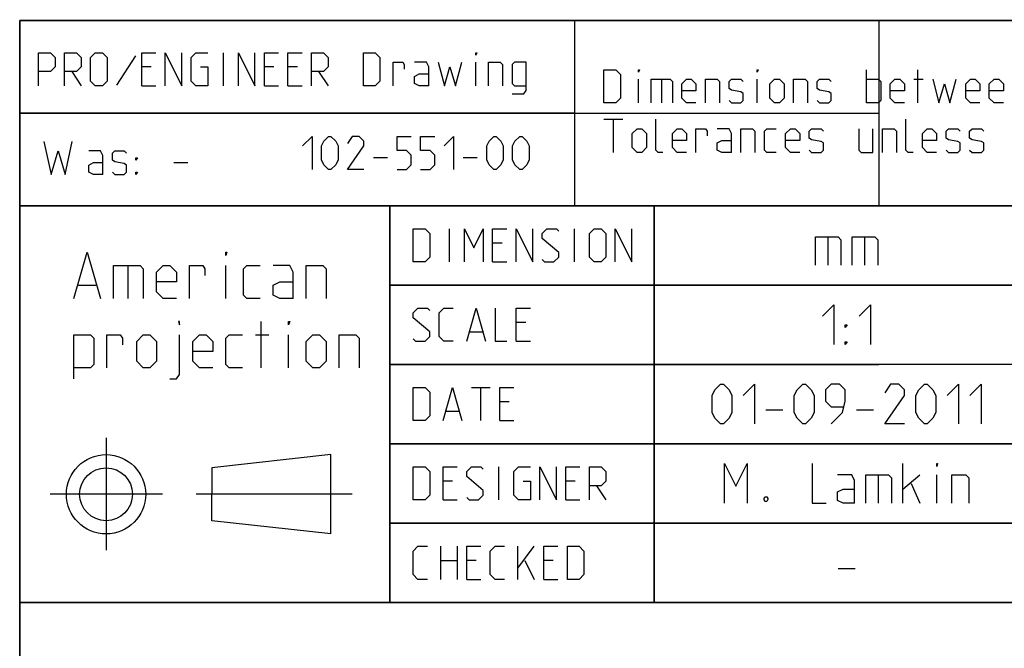
# Model space of a CAD drawing. Extents: x 0 to 970, y 0 to 594.
# Drawn here: x 635 to 710, y 48 to 95 of the extents above; entities that cross this region are included whole.
import ezdxf

# ---------------------------------------------------------------- set-up
doc = ezdxf.new("R2010")
doc.units = 0
doc.header["$LTSCALE"] = 46.255
doc.header["$MEASUREMENT"] = 0
doc.linetypes.add('CENTER', pattern=[0.6, 0.375, -0.075, 0.075, -0.075])
doc.layers.get('0').update_dxf_attribs({"linetype": 'CONTINUOUS'})
doc.layers.add('DEFAULT_1', color=7, linetype='CENTER')

msp = doc.modelspace()

# ---------------------------------------------------------------- linework, layer by layer
at = {"color": 4, "linetype": 'Continuous'}
for p, q in [((831, 95.00004), (635, 95.00004)), ((635, 10), (635, 95.00004)), ((677.00528, 81.07116), (677.00528, 95.07116)), ((831, 81.00004), (635, 81.00004)), ((663, 51.00004), (663, 81.00004)), ((831, 51.00004), (635, 51.00004))]:
    msp.add_line(p, q, dxfattribs=at)
at = {"color": 2, "linetype": 'Continuous'}
for p, q in [((635, 95), (831, 95)), ((635, 95), (635, 10)), ((700, 95), (700, 81)), ((634.9823, 88.02055), (677.03622, 88.02055)), ((635, 88), (700, 88)), ((635, 81), (831, 81)), ((663, 81), (663, 51)), ((683, 81), (683, 51)), ((663, 75), (725, 75)), ((663, 69), (700, 69)), ((663, 63), (713, 63)), ((663, 57), (713, 57)), ((635, 51), (831, 51))]:
    msp.add_line(p, q, dxfattribs=at)
at = {"color": 5, "linetype": 'Continuous'}
for p, q in [((650.40586, 90.07347), (650.40586, 92.57348)), ((643.7392, 92.33538), (642.31062, 90.13301)), ((669.513, 90.07347), (669.513, 91.8592)), ((638.91777, 91.14491), (639.63209, 90.07347)), ((644.92966, 91.50206), (644.21539, 91.50206)), ((654.21541, 91.50206), (653.50109, 91.50206)), ((656.0011, 91.50206), (655.28683, 91.50206)), ((657.60826, 91.14491), (658.32252, 90.07347)), ((699.08921, 88.78891), (699.08921, 91.28892)), ((702.95825, 88.78891), (702.95825, 91.28892)), ((681.8273, 88.78891), (681.8273, 90.57463)), ((683.5535, 90.57463), (683.5535, 88.78891)), ((690.81539, 88.78891), (690.81539, 90.57463)), ((702.66063, 90.57463), (703.37495, 90.57463)), ((644.21539, 90.07347), (645.28682, 90.07347)), ((653.50109, 90.07347), (654.57252, 90.07347)), ((655.28683, 90.07347), (656.35825, 90.07347)), ((679.20826, 87.53891), (680.63684, 87.53891)), ((679.92253, 85.03891), (679.92253, 87.53891)), ((646.64158, 84.26029), (647.71301, 84.26029)), ((661.75715, 84.64285), (662.82858, 84.64285)), ((668.54285, 84.64285), (669.61427, 84.64285)), ((667.50725, 76.75004), (667.50725, 79.25004)), ((676.97153, 76.75004), (676.97153, 79.25004)), ((671.49533, 78.17862), (670.78107, 78.17862)), ((643.17359, 76.48703), (643.17359, 73.98703)), ((650.59029, 73.98703), (650.59029, 76.48703)), ((670.78107, 76.75004), (671.85249, 76.75004)), ((639.42358, 74.98702), (640.75695, 74.98702)), ((653.25691, 68.73703), (653.25691, 72.23703)), ((673.28107, 72.17861), (672.56675, 72.17861)), ((652.84026, 71.23703), (653.84029, 71.23703)), ((655.34027, 68.73703), (655.34027, 71.23703)), ((669.05487, 71.46432), (670.00726, 71.46432)), ((672.56675, 70.75004), (673.63818, 70.75004)), ((669.17391, 67.25004), (670.60249, 67.25004)), ((669.88817, 64.75004), (669.88817, 67.25004)), ((672.03107, 66.17861), (671.31675, 66.17861)), ((667.26913, 65.46433), (668.22152, 65.46433)), ((671.31675, 64.75004), (672.38817, 64.75004)), ((658.52057, 62.18297), (649.52057, 61.18297)), ((658.52057, 56.18297), (658.52057, 62.18297)), ((649.52057, 61.18297), (649.52053, 59.18297)), ((671.25726, 58.75004), (671.25726, 61.25004)), ((667.74533, 60.17862), (667.03106, 60.17862)), ((677.03102, 60.17862), (676.31676, 60.17862)), ((678.63818, 59.82147), (679.3525, 58.75004)), ((649.52057, 57.18297), (649.52053, 59.18297)), ((667.03106, 58.75004), (668.10248, 58.75004)), ((676.31676, 58.75004), (677.38818, 58.75004)), ((658.52057, 56.18297), (649.52057, 57.18297)), ((666.85248, 52.75004), (666.85248, 55.25004)), ((668.10248, 55.25004), (668.10248, 52.75004)), ((672.68579, 52.75004), (672.68579, 55.25004)), ((672.68579, 53.58337), (673.93579, 55.25004)), ((666.85248, 54.17861), (668.10248, 54.17861)), ((669.53106, 54.17861), (668.81675, 54.17861)), ((673.22153, 54.17861), (673.93579, 52.75004)), ((675.36437, 54.17861), (674.65011, 54.17861)), ((668.81675, 52.75004), (669.88817, 52.75004)), ((674.65011, 52.75004), (675.72153, 52.75004))]:
    msp.add_line(p, q, dxfattribs=at)
at = {"color": 7, "linetype": 'Continuous'}
for p, q in [((683, 51.00004), (683, 81.00004)), ((696.14283, 78.64286), (696.14283, 76.5)), ((698.92859, 78.64286), (698.92859, 76.5)), ((725.87914, 75.00004), (663, 75.00004)), ((713, 69.00004), (663, 69.00004)), ((691.46431, 65.57143), (692.74998, 65.57143)), ((698.3214, 65.57143), (699.60713, 65.57143)), ((713, 63.00004), (663, 63.00004)), ((701.82143, 58.5), (701.82143, 61.49999)), ((699.96429, 60.64286), (699.96429, 58.5)), ((701.82143, 59.57143), (703.10716, 60.64286)), ((704.39283, 58.5), (704.39283, 60.64286)), ((702.46429, 60), (703.10716, 58.5)), ((713, 57.00004), (663, 57.00004)), ((696.92855, 53.57142), (698.21428, 53.57142))]:
    msp.add_line(p, q, dxfattribs=at)
at = {"color": 5, "linetype": 'Continuous'}
for points in [[(636.41777, 90.07347), (636.41777, 92.57348), (637.31061, 92.57348), (637.66777, 92.21633), (637.66777, 91.50206), (637.31061, 91.14491), (636.41777, 91.14491)], [(638.38209, 90.07347), (638.38209, 92.57348), (639.27493, 92.57348), (639.63209, 92.21633), (639.63209, 91.50206), (639.27493, 91.14491), (638.38209, 91.14491)], [(640.34635, 90.43062), (640.34635, 92.21633), (640.70351, 92.57348), (641.2392, 92.57348), (641.59635, 92.21633), (641.59635, 90.43062), (641.2392, 90.07347), (640.70351, 90.07347), (640.34635, 90.43062)], [(644.21539, 90.07347), (644.21539, 92.57348), (645.28682, 92.57348)], [(646.00113, 90.07347), (646.00113, 92.57348), (647.25113, 90.07347), (647.25113, 92.57348)], [(648.67966, 91.50206), (649.2154, 91.50206), (649.2154, 90.07347), (648.32256, 90.07347), (647.9654, 90.43062), (647.9654, 92.21633), (648.32256, 92.57348), (649.2154, 92.57348)], [(651.53683, 90.07347), (651.53683, 92.57348), (652.78683, 90.07347), (652.78683, 92.57348)], [(653.50109, 90.07347), (653.50109, 92.57348), (654.57252, 92.57348)], [(655.28683, 90.07347), (655.28683, 92.57348), (656.35825, 92.57348)], [(657.07252, 90.07347), (657.07252, 92.57348), (657.96541, 92.57348), (658.32252, 92.21633), (658.32252, 91.50206), (657.96541, 91.14491), (657.07252, 91.14491)], [(661.0011, 90.07347), (661.0011, 92.57348), (661.89395, 92.57348), (662.25111, 92.21633), (662.25111, 90.43062), (661.89395, 90.07347), (661.0011, 90.07347)], [(669.513, 92.39491), (669.513, 92.57348), (669.57254, 92.57348), (669.513, 92.39491)], [(663.26304, 90.07347), (663.26304, 91.8592), (663.9773, 91.8592), (664.09634, 91.68062), (664.09634, 91.32348)], [(665.94157, 90.07347), (665.94157, 91.50206), (665.76299, 91.8592), (664.87015, 91.8592)], [(666.65589, 91.8592), (667.13208, 90.07347), (667.54873, 91.50206), (667.96538, 90.07347), (668.44157, 91.8592)], [(670.46538, 90.07347), (670.46538, 91.8592), (671.35828, 91.8592), (671.53681, 91.68062), (671.53681, 90.07347)], [(672.25112, 89.47825), (673.14397, 89.47825), (673.32255, 89.71634), (673.32255, 91.8592), (672.4297, 91.8592), (672.25112, 91.68062), (672.25112, 90.25205), (672.4297, 90.07347), (673.32255, 90.07347)], [(665.94157, 90.07347), (665.2273, 90.07347), (664.87015, 90.25205), (664.87015, 90.78777), (665.2273, 90.96634), (665.94157, 90.96634)], [(679.20826, 88.78891), (679.20826, 91.28892), (680.10111, 91.28892), (680.45826, 90.93177), (680.45826, 89.14606), (680.10111, 88.78891), (679.20826, 88.78891)], [(681.8273, 91.11034), (681.8273, 91.28892), (681.88684, 91.28892), (681.8273, 91.11034)], [(690.81539, 91.11034), (690.81539, 91.28892), (690.87493, 91.28892), (690.81539, 91.11034)], [(682.77969, 88.78891), (682.77969, 90.57463), (684.20827, 90.57463), (684.38685, 90.39606), (684.38685, 88.78891)], [(686.17254, 88.78891), (685.45827, 88.78891), (685.10111, 89.14606), (685.10111, 90.21748), (685.45827, 90.57463), (685.81538, 90.57463), (686.17254, 90.21748), (686.17254, 89.68177), (685.10111, 89.68177)], [(686.88685, 88.78891), (686.88685, 90.57463), (687.7797, 90.57463), (687.95828, 90.39606), (687.95828, 88.78891)], [(688.67254, 88.96748), (688.85112, 88.78891), (689.56538, 88.78891), (689.74396, 88.96748), (689.74396, 89.5032), (689.56538, 89.62224), (688.85112, 89.74129), (688.67254, 89.86034), (688.67254, 90.39606), (688.85112, 90.57463), (689.56538, 90.57463), (689.74396, 90.39606)], [(691.76777, 89.14606), (691.76777, 90.21748), (692.12493, 90.57463), (692.48209, 90.57463), (692.8392, 90.21748), (692.8392, 89.14606), (692.48209, 88.78891), (692.12493, 88.78891), (691.76777, 89.14606)], [(693.55351, 88.78891), (693.55351, 90.57463), (694.44636, 90.57463), (694.62494, 90.39606), (694.62494, 88.78891)], [(695.3392, 88.96748), (695.51778, 88.78891), (696.23204, 88.78891), (696.41062, 88.96748), (696.41062, 89.5032), (696.23204, 89.62224), (695.51778, 89.74129), (695.3392, 89.86034), (695.3392, 90.39606), (695.51778, 90.57463), (696.23204, 90.57463), (696.41062, 90.39606)], [(699.08921, 90.57463), (699.98205, 90.57463), (700.16063, 90.39606), (700.16063, 88.96748), (699.98205, 88.78891), (699.08921, 88.78891)], [(701.94637, 88.78891), (701.23205, 88.78891), (700.87495, 89.14606), (700.87495, 90.21748), (701.23205, 90.57463), (701.58921, 90.57463), (701.94637, 90.21748), (701.94637, 89.68177), (700.87495, 89.68177)], [(704.08921, 90.57463), (704.56541, 88.78891), (704.98206, 90.21748), (705.39876, 88.78891), (705.8749, 90.57463)], [(707.66064, 88.78891), (706.94638, 88.78891), (706.58922, 89.14606), (706.58922, 90.21748), (706.94638, 90.57463), (707.30348, 90.57463), (707.66064, 90.21748), (707.66064, 89.68177), (706.58922, 89.68177)], [(709.44638, 88.78891), (708.73206, 88.78891), (708.37491, 89.14606), (708.37491, 90.21748), (708.73206, 90.57463), (709.08922, 90.57463), (709.44638, 90.21748), (709.44638, 89.68177), (708.37491, 89.68177)], [(683.67253, 85.03891), (683.31543, 85.03891), (683.13685, 85.21749), (683.13685, 87.53891)], [(702.60114, 85.03891), (702.24398, 85.03891), (702.0654, 85.21749), (702.0654, 87.53891)], [(681.35111, 85.39605), (681.35111, 86.46749), (681.70827, 86.82462), (682.06542, 86.82462), (682.42253, 86.46749), (682.42253, 85.39605), (682.06542, 85.03891), (681.70827, 85.03891), (681.35111, 85.39605)], [(685.45827, 85.03891), (684.74396, 85.03891), (684.38685, 85.39605), (684.38685, 86.46749), (684.74396, 86.82462), (685.10111, 86.82462), (685.45827, 86.46749), (685.45827, 85.93177), (684.38685, 85.93177)], [(686.17254, 85.03891), (686.17254, 86.82462), (686.88685, 86.82462), (687.00589, 86.64606), (687.00589, 86.28891)], [(688.85112, 85.03891), (688.85112, 86.46749), (688.67254, 86.82462), (687.7797, 86.82462)], [(689.56538, 85.03891), (689.56538, 86.82462), (690.45828, 86.82462), (690.63681, 86.64606), (690.63681, 85.03891)], [(692.24397, 85.03891), (691.5297, 85.03891), (691.35112, 85.21749), (691.35112, 86.64606), (691.5297, 86.82462), (692.24397, 86.82462)], [(694.02971, 85.03891), (693.31539, 85.03891), (692.95828, 85.39605), (692.95828, 86.46749), (693.31539, 86.82462), (693.67255, 86.82462), (694.02971, 86.46749), (694.02971, 85.93177), (692.95828, 85.93177)], [(694.74397, 85.21749), (694.92255, 85.03891), (695.63682, 85.03891), (695.81539, 85.21749), (695.81539, 85.7532), (695.63682, 85.87225), (694.92255, 85.9913), (694.74397, 86.11034), (694.74397, 86.64606), (694.92255, 86.82462), (695.63682, 86.82462), (695.81539, 86.64606)], [(698.49398, 86.82462), (698.49398, 85.21749), (698.67256, 85.03891), (699.5654, 85.03891), (699.5654, 86.82462)], [(700.27966, 85.03891), (700.27966, 86.82462), (701.17256, 86.82462), (701.35114, 86.64606), (701.35114, 85.03891)], [(704.38683, 85.03891), (703.67256, 85.03891), (703.31541, 85.39605), (703.31541, 86.46749), (703.67256, 86.82462), (704.02967, 86.82462), (704.38683, 86.46749), (704.38683, 85.93177), (703.31541, 85.93177)], [(705.10109, 85.21749), (705.27967, 85.03891), (705.99399, 85.03891), (706.17257, 85.21749), (706.17257, 85.7532), (705.99399, 85.87225), (705.27967, 85.9913), (705.10109, 86.11034), (705.10109, 86.64606), (705.27967, 86.82462), (705.99399, 86.82462), (706.17257, 86.64606)], [(706.88683, 85.21749), (707.06541, 85.03891), (707.77968, 85.03891), (707.95826, 85.21749), (707.95826, 85.7532), (707.77968, 85.87225), (707.06541, 85.9913), (706.88683, 86.11034), (706.88683, 86.64606), (707.06541, 86.82462), (707.77968, 86.82462), (707.95826, 86.64606)], [(636.82015, 85.86742), (637.35583, 83.36743), (637.89157, 85.15314), (638.42731, 83.36743), (638.96299, 85.86742)], [(656.39999, 85.53571), (657.1143, 86.25), (657.1143, 83.75)], [(657.82857, 84.46429), (657.82857, 85.53571), (658.00715, 85.89286), (658.3643, 86.25), (658.54283, 86.25), (658.89999, 85.89286), (659.07857, 85.53571), (659.07857, 84.46429), (658.89999, 84.10714), (658.54283, 83.75), (658.3643, 83.75), (658.00715, 84.10714), (657.82857, 84.46429)], [(661.04284, 83.75), (659.79283, 83.75), (661.04284, 85.53571), (661.04284, 85.89286), (660.68573, 86.25), (660.14999, 86.25), (659.79283, 85.71429)], [(663.54284, 83.75), (664.25716, 83.75), (664.61426, 84.10714), (664.61426, 84.82143), (664.25716, 85.17857), (663.54284, 85.17857), (663.54284, 86.25), (664.61426, 86.25)], [(665.32858, 83.75), (666.04284, 83.75), (666.4, 84.10714), (666.4, 84.82143), (666.04284, 85.17857), (665.32858, 85.17857), (665.32858, 86.25), (666.4, 86.25)], [(667.11427, 85.53571), (667.82858, 86.25), (667.82858, 83.75)], [(670.32859, 84.46429), (670.32859, 85.53571), (670.50717, 85.89286), (670.86427, 86.25), (671.04285, 86.25), (671.40001, 85.89286), (671.57859, 85.53571), (671.57859, 84.46429), (671.40001, 84.10714), (671.04285, 83.75), (670.86427, 83.75), (670.50717, 84.10714), (670.32859, 84.46429)], [(672.29285, 84.46429), (672.29285, 85.53571), (672.47143, 85.89286), (672.82859, 86.25), (673.00712, 86.25), (673.36428, 85.89286), (673.54286, 85.53571), (673.54286, 84.46429), (673.36428, 84.10714), (673.00712, 83.75), (672.82859, 83.75), (672.47143, 84.10714), (672.29285, 84.46429)], [(688.85112, 85.03891), (688.13685, 85.03891), (687.7797, 85.21749), (687.7797, 85.7532), (688.13685, 85.93177), (688.85112, 85.93177)], [(641.28442, 83.36743), (641.28442, 84.796), (641.10584, 85.15314), (640.213, 85.15314)], [(641.99873, 83.546), (642.17726, 83.36743), (642.89158, 83.36743), (643.07016, 83.546), (643.07016, 84.08171), (642.89158, 84.20076), (642.17726, 84.31981), (641.99873, 84.43885), (641.99873, 84.97457), (642.17726, 85.15314), (642.89158, 85.15314), (643.07016, 84.97457)], [(641.28442, 83.36743), (640.57015, 83.36743), (640.213, 83.546), (640.213, 84.08171), (640.57015, 84.26029), (641.28442, 84.26029)], [(643.78442, 84.43885), (643.78442, 84.61742), (643.90346, 84.61742), (643.78442, 84.43885)], [(643.78442, 83.36743), (643.78442, 83.546), (643.90346, 83.546), (643.78442, 83.36743)], [(664.76913, 76.75004), (664.76913, 79.25004), (665.66202, 79.25004), (666.01913, 78.89289), (666.01913, 77.10718), (665.66202, 76.75004), (664.76913, 76.75004)], [(668.63817, 76.75004), (668.63817, 79.25004), (669.35249, 77.82147), (670.06675, 79.25004), (670.06675, 76.75004)], [(670.78107, 76.75004), (670.78107, 79.25004), (671.85249, 79.25004)], [(672.56675, 76.75004), (672.56675, 79.25004), (673.81676, 76.75004), (673.81676, 79.25004)], [(674.53107, 76.92861), (674.7096, 76.75004), (675.42392, 76.75004), (675.78102, 77.10718), (675.78102, 77.46433), (674.53107, 78.53575), (674.53107, 78.89289), (674.88818, 79.25004), (675.60249, 79.25004), (675.78102, 79.07147)], [(678.1025, 77.10718), (678.1025, 78.89289), (678.45961, 79.25004), (678.99534, 79.25004), (679.3525, 78.89289), (679.3525, 77.10718), (678.99534, 76.75004), (678.45961, 76.75004), (678.1025, 77.10718)], [(680.06677, 76.75004), (680.06677, 79.25004), (681.31677, 76.75004), (681.31677, 79.25004)], [(639.09024, 73.98703), (640.09026, 77.48703), (641.09029, 73.98703)], [(650.59029, 77.23702), (650.59029, 77.48703), (650.6736, 77.48703), (650.59029, 77.23702)], [(642.09026, 73.98703), (642.09026, 76.48703), (644.09025, 76.48703), (644.34028, 76.23703), (644.34028, 73.98703)], [(646.84028, 73.98703), (645.84026, 73.98703), (645.34025, 74.48703), (645.34025, 75.98702), (645.84026, 76.48703), (646.34027, 76.48703), (646.84028, 75.98702), (646.84028, 75.23703), (645.34025, 75.23703)], [(647.84026, 73.98703), (647.84026, 76.48703), (648.84028, 76.48703), (649.00695, 76.23703), (649.00695, 75.73703)], [(653.1736, 73.98703), (652.17358, 73.98703), (651.9236, 74.23703), (651.9236, 76.23703), (652.17358, 76.48703), (653.1736, 76.48703)], [(655.67361, 73.98703), (655.67361, 75.98702), (655.42358, 76.48703), (654.17357, 76.48703)], [(656.67358, 73.98703), (656.67358, 76.48703), (657.92358, 76.48703), (658.17361, 76.23703), (658.17361, 73.98703)], [(655.67361, 73.98703), (654.67359, 73.98703), (654.17357, 74.23703), (654.17357, 74.98702), (654.67359, 75.23703), (655.67361, 75.23703)], [(664.76913, 70.92861), (664.94771, 70.75004), (665.66202, 70.75004), (666.01913, 71.10718), (666.01913, 71.46432), (664.76913, 72.53576), (664.76913, 72.8929), (665.12629, 73.25004), (665.84055, 73.25004), (666.01913, 73.07147)], [(667.80487, 70.75004), (667.09055, 70.75004), (666.73345, 71.10718), (666.73345, 72.8929), (667.09055, 73.25004), (667.80487, 73.25004)], [(668.81675, 70.75004), (669.53106, 73.25004), (670.24533, 70.75004)], [(670.95959, 73.25004), (670.95959, 70.75004), (671.85249, 70.75004)], [(672.56675, 70.75004), (672.56675, 73.25004), (673.63818, 73.25004)], [(647.09026, 71.98702), (647.09026, 72.23703), (647.00696, 72.23703), (647.09026, 71.98702)], [(655.34027, 71.98702), (655.34027, 72.23703), (655.42358, 72.23703), (655.34027, 71.98702)], [(639.09024, 67.90369), (639.09024, 71.23703), (640.34024, 71.23703), (640.59027, 70.98702), (640.59027, 68.98703), (640.34024, 68.73703), (639.09024, 68.73703)], [(641.59025, 68.73703), (641.59025, 71.23703), (642.59027, 71.23703), (642.75694, 70.98702), (642.75694, 70.48703)], [(643.84027, 69.23702), (643.84027, 70.73703), (644.34028, 71.23703), (644.84024, 71.23703), (645.34025, 70.73703), (645.34025, 69.23702), (644.84024, 68.73703), (644.34028, 68.73703), (643.84027, 69.23702)], [(646.34027, 67.90369), (646.84028, 67.90369), (647.09026, 68.23703), (647.09026, 71.23703)], [(649.59027, 68.73703), (648.59025, 68.73703), (648.09029, 69.23702), (648.09029, 70.73703), (648.59025, 71.23703), (649.09026, 71.23703), (649.59027, 70.73703), (649.59027, 69.98703), (648.09029, 69.98703)], [(651.84024, 68.73703), (650.84027, 68.73703), (650.59029, 68.98703), (650.59029, 70.98702), (650.84027, 71.23703), (651.84024, 71.23703)], [(656.67358, 69.23702), (656.67358, 70.73703), (657.17359, 71.23703), (657.6736, 71.23703), (658.17361, 70.73703), (658.17361, 69.23702), (657.6736, 68.73703), (657.17359, 68.73703), (656.67358, 69.23702)], [(659.17358, 68.73703), (659.17358, 71.23703), (660.42358, 71.23703), (660.67362, 70.98702), (660.67362, 68.73703)], [(664.76913, 64.75004), (664.76913, 67.25004), (665.66202, 67.25004), (666.01913, 66.8929), (666.01913, 65.10719), (665.66202, 64.75004), (664.76913, 64.75004)], [(667.03106, 64.75004), (667.74533, 67.25004), (668.45964, 64.75004)], [(671.31675, 64.75004), (671.31675, 67.25004), (672.38817, 67.25004)], [(664.76913, 58.75004), (664.76913, 61.25004), (665.66202, 61.25004), (666.01913, 60.89289), (666.01913, 59.10718), (665.66202, 58.75004), (664.76913, 58.75004)], [(667.03106, 58.75004), (667.03106, 61.25004), (668.10248, 61.25004)], [(668.81675, 58.92861), (668.99533, 58.75004), (669.70964, 58.75004), (670.06675, 59.10718), (670.06675, 59.46433), (668.81675, 60.53575), (668.81675, 60.89289), (669.17391, 61.25004), (669.88817, 61.25004), (670.06675, 61.07147)], [(673.10249, 60.17862), (673.63818, 60.17862), (673.63818, 58.75004), (672.74533, 58.75004), (672.38817, 59.10718), (672.38817, 60.89289), (672.74533, 61.25004), (673.63818, 61.25004)], [(674.35249, 58.75004), (674.35249, 61.25004), (675.60249, 58.75004), (675.60249, 61.25004)], [(676.31676, 58.75004), (676.31676, 61.25004), (677.38818, 61.25004)], [(678.1025, 58.75004), (678.1025, 61.25004), (678.99534, 61.25004), (679.3525, 60.89289), (679.3525, 60.17862), (678.99534, 59.82147), (678.1025, 59.82147)], [(665.84055, 52.75004), (665.12629, 52.75004), (664.76913, 53.10718), (664.76913, 54.8929), (665.12629, 55.25004), (665.84055, 55.25004)], [(668.81675, 52.75004), (668.81675, 55.25004), (669.88817, 55.25004)], [(671.67391, 52.75004), (670.95959, 52.75004), (670.60249, 53.10718), (670.60249, 54.8929), (670.95959, 55.25004), (671.67391, 55.25004)], [(674.65011, 52.75004), (674.65011, 55.25004), (675.72153, 55.25004)], [(676.4358, 52.75004), (676.4358, 55.25004), (677.32869, 55.25004), (677.6858, 54.8929), (677.6858, 53.10718), (677.32869, 52.75004), (676.4358, 52.75004)]]:
    msp.add_lwpolyline(points, dxfattribs=at)
at = {"color": 7, "linetype": 'Continuous'}
for points in [[(695.21426, 76.5), (695.21426, 78.64286), (696.92855, 78.64286), (697.14285, 78.42857), (697.14285, 76.5)], [(698.00002, 76.5), (698.00002, 78.64286), (699.71431, 78.64286), (699.92856, 78.42857), (699.92856, 76.5)], [(695.75, 72.64286), (696.60717, 73.5), (696.60717, 70.5)], [(698.53571, 72.64286), (699.39288, 73.5), (699.39288, 70.5)], [(697.46429, 71.78572), (697.46429, 71.99999), (697.60714, 71.99999), (697.46429, 71.78572)], [(697.46429, 70.5), (697.46429, 70.71428), (697.60714, 70.71428), (697.46429, 70.5)], [(687.39287, 65.35714), (687.39287, 66.64285), (687.60712, 67.07143), (688.03573, 67.5), (688.24999, 67.5), (688.67855, 67.07143), (688.89285, 66.64285), (688.89285, 65.35714), (688.67855, 64.92857), (688.24999, 64.5), (688.03573, 64.5), (687.60712, 64.92857), (687.39287, 65.35714)], [(689.75002, 66.64285), (690.60714, 67.5), (690.60714, 64.5)], [(693.60715, 65.35714), (693.60715, 66.64285), (693.82141, 67.07143), (694.25002, 67.5), (694.46427, 67.5), (694.89288, 67.07143), (695.10713, 66.64285), (695.10713, 65.35714), (694.89288, 64.92857), (694.46427, 64.5), (694.25002, 64.5), (693.82141, 64.92857), (693.60715, 65.35714)], [(696.39286, 64.5), (697.24998, 65.35714), (697.46429, 66.21428), (697.46429, 67.07143), (697.03573, 67.5), (696.39286, 67.5), (695.9643, 67.07143), (695.9643, 66.21428), (696.39286, 65.78571), (697.32143, 65.78571)], [(701.96428, 64.5), (700.4643, 64.5), (701.96428, 66.64285), (701.96428, 67.07143), (701.53572, 67.5), (700.89286, 67.5), (700.4643, 66.85715)], [(702.82145, 65.35714), (702.82145, 66.64285), (703.03571, 67.07143), (703.46426, 67.5), (703.67857, 67.5), (704.10713, 67.07143), (704.32143, 66.64285), (704.32143, 65.35714), (704.10713, 64.92857), (703.67857, 64.5), (703.46426, 64.5), (703.03571, 64.92857), (702.82145, 65.35714)], [(705.17855, 66.64285), (706.03572, 67.5), (706.03572, 64.5)], [(706.89284, 66.64285), (707.75001, 67.5), (707.75001, 64.5)], [(688.32144, 58.5), (688.32144, 61.49999), (689.17856, 59.78572), (690.03573, 61.49999), (690.03573, 58.5)], [(694.96428, 61.49999), (694.96428, 58.5), (696.0357, 58.5)], [(704.39283, 61.28571), (704.39283, 61.49999), (704.46429, 61.49999), (704.39283, 61.28571)], [(698.17855, 58.5), (698.17855, 60.21429), (697.9643, 60.64286), (696.89287, 60.64286)], [(699.03572, 58.5), (699.03572, 60.64286), (700.75001, 60.64286), (700.96426, 60.42857), (700.96426, 58.5)], [(705.53571, 58.5), (705.53571, 60.64286), (706.60713, 60.64286), (706.82144, 60.42857), (706.82144, 58.5)], [(691.53571, 59), (691.60716, 58.85714), (691.60716, 58.78571), (691.53571, 58.64286), (691.39286, 58.64286), (691.3214, 58.78571), (691.3214, 58.85714), (691.39286, 59), (691.53571, 59)], [(698.17855, 58.5), (697.32143, 58.5), (696.89287, 58.71428), (696.89287, 59.35715), (697.32143, 59.57143), (698.17855, 59.57143)]]:
    msp.add_lwpolyline(points, dxfattribs=at)
at = {"color": 5, "linetype": 'Continuous'}
for radius in [3, 2]:
    msp.add_circle((641.52057, 59.18297), radius, dxfattribs=at)
at = {"layer": 'DEFAULT_1', "color": 2, "linetype": 'CENTER'}
for p, q in [((641.52057, 63.44517), (641.52057, 54.9451)), ((645.78277, 59.18297), (637.28269, 59.18297)), ((660.13989, 59.18297), (648.34041, 59.18297))]:
    msp.add_line(p, q, dxfattribs=at)

doc.saveas('drawing.dxf')
